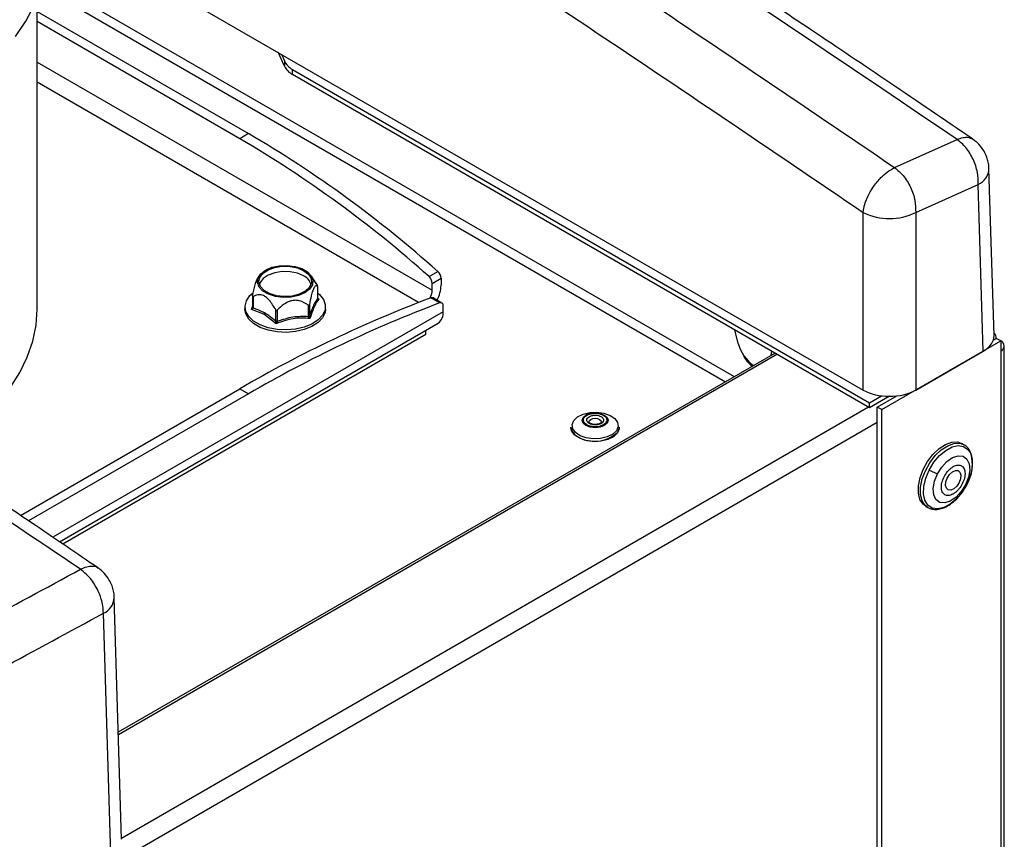
# Model space of a CAD drawing. Extents: x -5 to 211, y 2 to 153.
# Drawn here: x 142 to 148, y 138 to 144 of the extents above; entities that cross this region are included whole.
import ezdxf

# ---------------------------------------------------------------- set-up
doc = ezdxf.new("R2010")
doc.units = 0
doc.header["$LTSCALE"] = 8
doc.header["$MEASUREMENT"] = 0
doc.layers.get('0').update_dxf_attribs({"linetype": 'CONTINUOUS'})

# ---------------------------------------------------------------- blocks, each defined once
blk = doc.blocks.new('A$C752862DC')
at = {"color": 7, "linetype": 'Continuous'}
for p, q in [((2.378765625336198, 3.941940101191683), (2.81226044787328, 3.691688866888322)), ((2.376286386752286, 3.90564810824764), (2.739265091956662, 3.696104961984432)), ((2.377426895960022, 3.910347240961222), (2.743905315823874, 3.698783752429293)), ((2.374214823516544, 3.734525706891665), (2.374214823516544, 3.899399091537996)), ((2.374214788947279, 3.892326349756448), (2.4863221564753, 3.827608144048263)), ((2.481682338796956, 3.82492963431624), (2.374214788947279, 3.886969330292398)), ((2.505332210410929, 3.86344714528305), (2.502109283218083, 3.870735286885999)), ((2.50378969521457, 3.869765241935974), (2.505332210410929, 3.866126130302931)), ((2.374214788947279, 3.865537769487858), (2.58375813758953, 3.744570969167428)), ((2.505332210410929, 3.866126130302931), (2.505332210410929, 3.86344714528305)), ((2.509704531112749, 3.858910653662823), (2.509704531112749, 3.861589638682704)), ((2.509704531112749, 3.861589638682704), (2.815648368768962, 3.684972020615476)), ((2.815648368768962, 3.682293035595597), (2.509704531112749, 3.858910653662823)), ((2.576494080543092, 3.73804959020069), (2.374214823516544, 3.854822919691912)), ((2.4863221564753, 3.827608144048263), (2.481682338796956, 3.82492963431624)), ((2.82891883461763, 3.809625046883003), (2.862106972628499, 3.824497885570649)), ((2.881640300725953, 3.720578471242536), (2.878966594089272, 3.809019137071768)), ((2.840095037443893, 3.7858317719729), (2.873207831065399, 3.800670517064106)), ((2.875878054646027, 3.712345951678044), (2.873207831065399, 3.800670517064106)), ((2.81226044787328, 3.691688866888322), (2.812260423026618, 3.785831769049597)), ((2.840095037443893, 3.7858317719729), (2.840095062223035, 3.691688869850601)), ((2.582035654796918, 3.751819256393347), (2.586675472475262, 3.75449776612537)), ((2.491838114903381, 3.752069757806916), (2.490989111027067, 3.750666236843506)), ((2.522111423219981, 3.748107747461109), (2.519714908888437, 3.752069757806916)), ((2.58375813758953, 3.748236280545097), (2.588397955267872, 3.75091479027712)), ((2.588397955267872, 3.75091479027712), (2.588397955267872, 3.747249478899453)), ((2.521934445865197, 3.748371348010561), (2.522823290820014, 3.746890345104493)), ((2.523035597964149, 3.740401505358308), (2.523035597964149, 3.746432994028009)), ((2.523063529930681, 3.740519965959376), (2.523063529930681, 3.746423393476583)), ((2.58375813758953, 3.744570969167428), (2.58375813758953, 3.748236280545097)), ((2.488489407437973, 3.74132909020088), (2.488489407437973, 3.735426381231285)), ((2.488729629264007, 3.741126414395783), (2.488729629264007, 3.735094925726083)), ((2.523070167229658, 3.740407381034597), (2.523676892408641, 3.739951099677119)), ((2.587644086010243, 3.737837124149737), (2.583004285616534, 3.740515623903553)), ((2.588878277927515, 3.73780647006808), (2.584238477533804, 3.740484969821898)), ((2.589557909687457, 3.73318734271915), (2.382501491290693, 3.613656216670254)), ((2.48445102584099, 3.735865239320914), (2.48445102584099, 3.734525706891663)), ((2.487876114098544, 3.734413285096789), (2.488489407437973, 3.73600328105595)), ((2.494466882845261, 3.731849679251949), (2.487876114098544, 3.734413285096789)), ((2.500784208701784, 3.728135965142295), (2.500784208701784, 3.734167453811995)), ((2.501576518982661, 3.734044931419323), (2.501576518982661, 3.728013442749623)), ((2.518043381193189, 3.730560599376577), (2.518043381193189, 3.73659208804628)), ((2.518623315191398, 3.736926876817266), (2.518623315191398, 3.730895388147566)), ((2.527101911527666, 3.734525696913456), (2.527101911527666, 3.735865229342709)), ((2.589557909687457, 3.73318734271915), (2.589557909687457, 3.736304402267537)), ((2.500980095444802, 3.726848517686197), (2.494466882845261, 3.731849679251949)), ((2.38603656166647, 3.611257850865922), (2.586839434501581, 3.727178881905106)), ((2.580278274330773, 3.721131021308137), (2.580278274330773, 3.723391252746456)), ((2.745993904422878, 3.716362868406847), (2.744192119735185, 3.723543899989899)), ((2.580278274330773, 3.721131021308137), (2.387836427759927, 3.610036707991737)), ((2.822064527885509, 3.681268050798709), (2.885165951517024, 3.717695727276285)), ((2.881247011323616, 3.718111875689328), (2.882846047269089, 3.719034979491834)), ((2.885165951517024, 3.717695727276285), (2.882846047269089, 3.719034979491834)), ((2.885165951517024, 3.717695727276285), (2.885165951517024, 3.71233783707515)), ((2.763620950074374, 3.712327874974889), (2.763297999674812, 3.709978835601989)), ((2.840095062223035, 3.691688869850601), (2.875878054646027, 3.712345951678044)), ((2.885165951517024, 3.71233783707515), (2.885165951517024, 1.633480590643136)), ((2.887087813763795, 1.636159089695361), (2.887087813763795, 3.715016336127375)), ((2.765493964733652, 3.711246582540713), (2.417284200410332, 3.51022936436866)), ((2.417318812887427, 3.509084514049006), (2.766502825536007, 3.71066415380775)), ((2.3654064882412, 3.625218151582759), (2.481682390650853, 3.69234280125551)), ((2.481682390650853, 3.69234280125551), (2.486322191044563, 3.689664301501692)), ((2.486322191044563, 3.689664301501692), (2.369687425089641, 3.622332484313944)), ((2.815648368768962, 3.684972020615476), (2.82197274675565, 3.688623006313776)), ((2.826158877393427, 3.688360623072271), (2.815648368768962, 3.682293035595597)), ((2.819744623637574, 3.682607303014256), (2.830107037528592, 3.688589397221085)), ((2.815104815141687, 3.682606822425482), (2.418986145278216, 3.453932381785634)), ((2.815648368768962, 3.682293035595597), (2.815648368768962, 3.684972020615476)), ((2.822064527885509, 3.681268050798709), (2.819744623637574, 3.682607303014256)), ((2.819744623637574, 3.327996391127606), (2.819744623637574, 3.682607303014256)), ((2.822064527885509, 3.326657138912058), (2.822064527885509, 3.681268050798709)), ((1.565604442565672, 2.950570712027709), (2.819744623637568, 3.674570427793245)), ((2.657315536829167, 3.672015980439284), (2.657315536829167, 3.671742772668816)), ((2.673362520740797, 3.674771815486695), (2.673273556736007, 3.674501150245987)), ((2.682906075155026, 3.671742762690609), (2.682906075155026, 3.672015970461077)), ((2.865787388670901, 3.662644805717456), (2.864602838759048, 3.66332863182592)), ((2.847204307835764, 3.649255421100948), (2.851584636453925, 3.647217567477318)), ((2.866555548268732, 3.641504787002255), (2.867190736106487, 3.641628797466911)), ((2.845411503595077, 3.630084591777702), (2.846596053506929, 3.629400765669239)), ((2.418999163577478, 3.453501427661442), (2.41512417577451, 3.58167939279144)), ((2.413236917497551, 3.445268908096951), (2.409365430170309, 3.573330782684028))]:
    blk.add_line(p, q, dxfattribs=at)
at = {"color": 7, "linetype": 'Continuous', "flags": 128}
for points in [[(2.362807933837379, 3.879097389544391), (2.368242118667897, 3.8871675032028), (2.372573613067148, 3.895456977744056), (2.37577617896261, 3.903915702617143), (2.377830526704125, 3.912492509581188), (2.378724176786848, 3.921135531920896), (2.37876559076693, 3.923443051950212)], [(2.495336939404272, 3.755286571801495), (2.498700961054301, 3.756740346538891), (2.502638227549665, 3.757588114885356), (2.506829716423598, 3.757761156935501), (2.510935922919513, 3.757245523157202), (2.51462410057224, 3.756082912473735), (2.517595519073861, 3.754367549085286), (2.519609438059364, 3.752238409446379), (2.520502638741632, 3.749867946893), (2.520202871355755, 3.747448261848943), (2.51873435167222, 3.745175316303756), (2.516216067102915, 3.743233307942004), (2.512852045452885, 3.741779533204609), (2.508914761672887, 3.74093177483635), (2.504723220945058, 3.740758682895173), (2.500617083587674, 3.741274356586299), (2.496928905934947, 3.742436967269764), (2.493957487433324, 3.744152330658215), (2.491943568447823, 3.746281470297122), (2.491050298627021, 3.748651892937675), (2.491350117866798, 3.751071627872763), (2.492818654834966, 3.753344563439743), (2.495336939404272, 3.755286571801495)], [(2.515636063966172, 3.75495175309589), (2.518104240385121, 3.753021209692944), (2.519476985918558, 3.750756436298552), (2.519632357482397, 3.748358663395084), (2.518556648362861, 3.746041035442992), (2.516345338871293, 3.74400938287766), (2.513194920712854, 3.742444271316627), (2.50938537036892, 3.741484776996485), (2.50525512094884, 3.741216113797307), (2.501171228913812, 3.7416621895009), (2.49749649870537, 3.742783350716238), (2.494557506174797, 3.74447999499005), (2.492615387553762, 3.74660137158461), (2.491842678046428, 3.748958952273918), (2.492308049498737, 3.751343304490184), (2.493970139784501, 3.753542501114103), (2.496681286286092, 3.7553611988049), (2.500200575792165, 3.756637770580205), (2.504215277442274, 3.757258754258487), (2.508368774693409, 3.757169070142082), (2.512291902359177, 3.756376601013807), (2.515636063966172, 3.75495175309589)], [(2.515534776018226, 3.752214295788278), (2.51222497626115, 3.753624495699645), (2.508342104505067, 3.754408812633537), (2.504231334866102, 3.754497618667806), (2.500257874349748, 3.753883001085017), (2.496774692441504, 3.752619510737903), (2.494091426052547, 3.750819522183539), (2.492446378414678, 3.748642896261812), (2.492106510680808, 3.747673244127864)], [(2.523063564499946, 3.743074024250769), (2.523926966475347, 3.742328213214208), (2.526019495970621, 3.739737561586873), (2.527020794746145, 3.736938215779006), (2.526876761901391, 3.734080986397567), (2.525595227375005, 3.731319966879321), (2.523245277844104, 3.728803982168214), (2.519953557812892, 3.726668666019734), (2.51589756317513, 3.725029156954037), (2.511295927250545, 3.723973811986122), (2.506396736373073, 3.723559536825359), (2.501464117015853, 3.723808672675206), (2.496763975969193, 3.724707768913838), (2.492549671380026, 3.726208351416037), (2.489048444315182, 3.728229566777792), (2.486449077533621, 3.730662433032105), (2.484891611129926, 3.733375776681616), (2.484460048419288, 3.736223317224933), (2.485177671802029, 3.739051559917659), (2.487005798270042, 3.741708017814208), (2.488321055114934, 3.742937512413146)], [(2.319057071406778, 3.657652649207709), (2.329094395924933, 3.663920998191065), (2.338248821401937, 3.670624676350052), (2.346463965365745, 3.677722314042184), (2.353689149273118, 3.685170166811931), (2.359879778771544, 3.69292229499842), (2.364997758530432, 3.700930962863676), (2.369011492241107, 3.709146718418285), (2.371896297447993, 3.717518952200917), (2.37363430184082, 3.725996036973225), (2.374214823516544, 3.734525706891665)], [(2.527101911527666, 3.734525696913456), (2.526876761901391, 3.732741453968314), (2.525595227375005, 3.72998043445007), (2.523245277844104, 3.727464449738962), (2.519953557812892, 3.725329133590481), (2.51589756317513, 3.723689624524786), (2.511295927250545, 3.722634279556869), (2.506396736373073, 3.722220004396108), (2.501464117015853, 3.722469140245952), (2.496763975969193, 3.723368236484587), (2.492549671380026, 3.724868818986785), (2.489048444315182, 3.726890034348541), (2.486449077533621, 3.729322900602854), (2.484891611129926, 3.732036244252363), (2.48445102584099, 3.734525706891663)], [(2.681426545160425, 3.67012692894148), (2.679425935342145, 3.668240579013339), (2.676513474722851, 3.666803437945511), (2.672974325173744, 3.665956218400378), (2.669154836165974, 3.665781799357791), (2.665428978013841, 3.666297303419414), (2.662161352760689, 3.667452220905979), (2.659671916243454, 3.669133528677017), (2.658204278076186, 3.671176646201157), (2.657902177264889, 3.673381570315374), (2.658795135962299, 3.675532492378194), (2.660795745780579, 3.677418842306333), (2.663708137261342, 3.678855943461338), (2.66724735594898, 3.679703202919294), (2.671066775818218, 3.679877582049057), (2.674792703108883, 3.679362117900258), (2.678060311077402, 3.6782072103919), (2.68054976487927, 3.676525892642655), (2.682017316623373, 3.674482745183898), (2.682319434719307, 3.672277811091474), (2.681426545160425, 3.67012692894148)], [(2.667491916217836, 3.671958441872119), (2.665269043306957, 3.672815170647663), (2.663783256275297, 3.674097729346627), (2.66326081096563, 3.675610924301335), (2.663781182119367, 3.677124318820162), (2.665265206118484, 3.678407575993555), (2.667486920958972, 3.6792652926115), (2.670108135516337, 3.679566933781834), (2.672729695766355, 3.679266489996234), (2.674952637815768, 3.678409801133515), (2.676438355708896, 3.677127202521724), (2.676960870157092, 3.675614047479844), (2.676440429864826, 3.674100613048191), (2.674956405865711, 3.672817355874798), (2.672734691025221, 3.671959639256851), (2.670113528321757, 3.671658047977552), (2.667491916217836, 3.671958441872119)], [(2.667732535590426, 3.672442917928731), (2.66669607987188, 3.67275890775943), (2.666222100672458, 3.672957334365888), (2.665998178255112, 3.673066246485442), (2.665889734469204, 3.673123022478139), (2.665836411377153, 3.673151969254029), (2.665809983173672, 3.673166587325962), (2.665796846852775, 3.67317393128565), (2.665790244123063, 3.673177583309082), (2.66578701189674, 3.673179449233622), (2.66578531800273, 3.67318034727217), (2.665784505624989, 3.673180816247855), (2.665784108078435, 3.673181045746597), (2.665783900662841, 3.673181165485071), (2.665783796955045, 3.673181225354307), (2.665783745101148, 3.673181255288926), (2.665783727816514, 3.673181265267131), (2.665783710531882, 3.673181275245337), (2.665737301292934, 3.673207507949169), (2.664965680717463, 3.673741481670277), (2.664636322040311, 3.674054627712238), (2.6644930497194, 3.674218120619148), (2.66442693599911, 3.674301388749033), (2.664395339690433, 3.674343416953116), (2.664379852659483, 3.674364490924393), (2.664372195567175, 3.674375057844651), (2.6643684102326, 3.67438035627209), (2.664366560776896, 3.674383020453119), (2.664365558268196, 3.674384317619911), (2.664365108867745, 3.674384976181514), (2.664364901452151, 3.674385335396932), (2.664364763175088, 3.674385495048231), (2.664364676751925, 3.674385544939261), (2.664364694036557, 3.674385614786704), (2.664364659467292, 3.674385634743116), (2.66436464218266, 3.674385644721321), (2.664336865777821, 3.674424988787964), (2.663890939537364, 3.675816339868012), (2.663927963220726, 3.676154181970066), (2.663966438813238, 3.67632203535304), (2.663990637299095, 3.676405532981665), (2.664003981035584, 3.676447162057505), (2.664010964027218, 3.676467956639012), (2.664014541946198, 3.67647834395156), (2.664016339548004, 3.676483532618731), (2.664017238348908, 3.676486126952316), (2.664017722318626, 3.676487444075521), (2.664017895164951, 3.6764880627243), (2.664018016157382, 3.676488392005099), (2.66401811986518, 3.67648857161281), (2.66401813714981, 3.676488641460253), (2.664018102580545, 3.676488661416665), (2.664018154434443, 3.676488711307695), (2.664362775442321, 3.677134161547327), (2.664612227262248, 3.677440771864296), (2.664755240313667, 3.677588748660723), (2.664831223559261, 3.677661270262641), (2.664850616917214, 3.677679211077203), (2.664855543037547, 3.677683711248154), (2.664855594891444, 3.677683761139184), (2.664855646745345, 3.677683811030215), (2.664855646745345, 3.677683811030215), (2.664868592935278, 3.677695575335205), (2.664956606285269, 3.677772806650401), (2.665650964552322, 3.678264652385366), (2.667639440558405, 3.679056732363602), (2.667864953161967, 3.679110145700841), (2.670185466963284, 3.679352526305159), (2.672489076393767, 3.679079492651709)], [(2.666829966637202, 3.674795642469732), (2.666830001206467, 3.674798017282784), (2.667079245610802, 3.675522874086541), (2.667789972425073, 3.676137461734713), (2.668854083556029, 3.676548284436164), (2.670109535571591, 3.676692748904046), (2.671365143148842, 3.676548873150324), (2.672429790103415, 3.67613853938097), (2.673141415718591, 3.675524251078981), (2.673391679916257, 3.674799523991906), (2.673391161377275, 3.67476621673995)], [(2.672489076393767, 3.679079492651709), (2.673525532112315, 3.67876350282101), (2.673999494027102, 3.678565086192759), (2.674223416444448, 3.678456174073203), (2.674331929368886, 3.678399437993331), (2.674385183322405, 3.678370451304618), (2.674411680664422, 3.678355873145509), (2.674424834269949, 3.678348519207615), (2.67443136786113, 3.67834482727136), (2.674434669225985, 3.678343001259643), (2.674436293981463, 3.67834206330827), (2.674437106359203, 3.678341594332583), (2.674437503905757, 3.678341364833843), (2.674437711321351, 3.678341245095369), (2.674437797744515, 3.678341195204339), (2.674437849598414, 3.678341165269721), (2.674437884167677, 3.678341145313308), (2.674437901452311, 3.678341135335103), (2.674484310691259, 3.678314902631271), (2.675256000405259, 3.677780968822987), (2.675585359082413, 3.677467822781026), (2.675728544980162, 3.677304299939498), (2.675794675985083, 3.677221021831407), (2.675826341432291, 3.677179033540147), (2.67584175932471, 3.677157919656045), (2.675849399132387, 3.677147362713995), (2.675853184466961, 3.677142064286556), (2.67585512034583, 3.677139430040146), (2.675856036431366, 3.677138102938736), (2.675856503116451, 3.677137434398928), (2.675856779670573, 3.677137115096333), (2.675856900663002, 3.677136965423241), (2.675856935232268, 3.677136865641179), (2.675856987086167, 3.677136835706561), (2.675857021655434, 3.677136815750149), (2.675856969801533, 3.677136765859117), (2.675884746206371, 3.677097421792475), (2.676330724300726, 3.675706120603458), (2.676293648763467, 3.675368228610374), (2.676255173170954, 3.6752003752274), (2.676230974685097, 3.675116877598775), (2.67621763094861, 3.675075248522935), (2.676210647956976, 3.675054453941428), (2.676207139176526, 3.675044106541705), (2.676205272436189, 3.675038877961709), (2.676204373635285, 3.675036283628124), (2.676203941519468, 3.675035016395949), (2.676203699534607, 3.675034357834347), (2.676203578542179, 3.675034028553545), (2.676203561257545, 3.675033878880454), (2.676203543972914, 3.675033809033012), (2.676203509403647, 3.675033749163775), (2.676203509403647, 3.675033749163775), (2.675858905680403, 3.674388288945938), (2.675609384721945, 3.674081638716144), (2.675466354385893, 3.673933671897924), (2.675390457563463, 3.673861180230624), (2.675370995066983, 3.673843199503237), (2.675366138085177, 3.673838739245111), (2.675366017092747, 3.673838649441254), (2.67536596523885, 3.673838599550225), (2.67536596523885, 3.673838599550225), (2.675353088187446, 3.67382687515806), (2.675265005698925, 3.673749603930041), (2.674570647431873, 3.673257758195076), (2.672582171425788, 3.67246567821684), (2.672356658822226, 3.672412264879599), (2.67003614502091, 3.672169884275281), (2.667732535590426, 3.672442917928731)], [(2.681934021978126, 3.668918750757269), (2.679843730842792, 3.66694783054335), (2.676800658896083, 3.665446235253231), (2.673102767279747, 3.664561018699279), (2.669111970276742, 3.664378766764907), (2.665218987010496, 3.664917390330057), (2.66180480535621, 3.666124104684474), (2.65920369282674, 3.667880817758993), (2.657670252062575, 3.670015565149727), (2.657315536829167, 3.671742772668816)], [(2.682906075155026, 3.672015970461077), (2.682867029169632, 3.6714393399089), (2.681934021978126, 3.669191958527737)], [(2.682906075155026, 3.671742762690609), (2.682867029169632, 3.671166132138433), (2.681934021978126, 3.668918750757269)], [(2.845411503595077, 3.630084591777702), (2.844013038528098, 3.631171446427187), (2.842379640732709, 3.633674500629192), (2.841539676719325, 3.636996305305997), (2.841545899187116, 3.640928277103111), (2.84239796244343, 3.645223355431783), (2.84404228412672, 3.649611650852227), (2.846375640410177, 3.653817370524521), (2.849251319330968, 3.657576342209119), (2.852488592768999, 3.66065226053801), (2.855884193443075, 3.662851935114924), (2.859224690707924, 3.664037145389702), (2.862300110844837, 3.664133461548188), (2.864602838759048, 3.66332863182592)], [(2.84478282639235, 3.630949166401715), (2.843564190644559, 3.632990674520727), (2.842724226631177, 3.636312479197533), (2.842730449098969, 3.640244450994647), (2.843582512355281, 3.644539529323318), (2.845226834038572, 3.648927824743764), (2.84756019032203, 3.653133544416056), (2.850435869242817, 3.656892516100655), (2.853673142680853, 3.659968434429546), (2.857068743354926, 3.66216810900646), (2.860409240619775, 3.663353319281239), (2.863484660756688, 3.663449635439724), (2.86585701117164, 3.662603961728513)], [(2.847204307835764, 3.649255421100948), (2.84969253442871, 3.653352066681236), (2.852692178735621, 3.656909633805371), (2.855998867258801, 3.659685751588654), (2.859387277525649, 3.661491103877573), (2.862626417704021, 3.66220280078555), (2.865495597602894, 3.661772321137395), (2.867799224318009, 3.66022886430318), (2.869270561396686, 3.657945381523147)], [(2.851584636453925, 3.647217567477318), (2.853871739060127, 3.650857674759793), (2.856667701254649, 3.653861899494853), (2.859698803593174, 3.655936101957248), (2.862668372639094, 3.656877320283892), (2.865285750007985, 3.656593288299106), (2.867294639165355, 3.655111933650998), (2.868498479267506, 3.6525782218049), (2.868779389119048, 3.649240182506642), (2.868109920723164, 3.645424557899448), (2.866555548268732, 3.641504787002255)], [(2.867190736106487, 3.641628797466911), (2.864702509513544, 3.637532231725245), (2.861702865206631, 3.63397466460111), (2.858396176683451, 3.631198546817828), (2.855007835555133, 3.629393154603109), (2.851768695376762, 3.628681537533756), (2.848899515477887, 3.62911201718191), (2.846595819624243, 3.630655434103302), (2.845014621419773, 3.633206506339441), (2.844263638695814, 3.636591415098929), (2.844394172242383, 3.640579501784041), (2.845397164911917, 3.64489895665009), (2.847204307835764, 3.649255421100948)], [(2.866555548268732, 3.641504787002255), (2.864268376523999, 3.637864639806956), (2.861472414329478, 3.634860415071895), (2.85844131199095, 3.632786212609499), (2.855471742945033, 3.631844994282858), (2.852854365576141, 3.632128946429019), (2.850845476418771, 3.63361038091575), (2.849641636316619, 3.63614409276185), (2.849360726465079, 3.639482132060106), (2.850030194860961, 3.6432977566673), (2.851584636453925, 3.647217567477318)], [(2.857401371258323, 3.638723180285441), (2.856403563978617, 3.639567806874815), (2.855952435063699, 3.641060871389055), (2.856116846490469, 3.642975146643435), (2.856871562695103, 3.645019104271272), (2.858101813716106, 3.646881544086414), (2.859620303272937, 3.648279096468462), (2.861195832117861, 3.648998853502023), (2.862588558686765, 3.648931259181085), (2.863586365966473, 3.648086632591708), (2.864037494881389, 3.646593568077471), (2.86387315259315, 3.644679332735913), (2.863118367249987, 3.642635335195253), (2.861888116228984, 3.640772895380112), (2.860369626672151, 3.639375342998061), (2.858794097827227, 3.638655585964502), (2.857401371258323, 3.638723180285441)], [(2.846596053506929, 3.629400765669239), (2.845197588439952, 3.630487620318723), (2.84478282639235, 3.630949166401715)]]:
    blk.add_lwpolyline(points, dxfattribs=at)
at = {"color": 7, "linetype": 'Continuous'}
for centre, radius, start, end in [((2.514205156236974, 3.870302682149049), 0.009806770771015716, 205.2066633884307, 242.6818910308095), ((2.514205156236974, 3.867623697129169), 0.009806770771015716, 205.2066633884307, 242.6818910308095), ((2.172457547770685, 3.291359897650254), 0.6213478690413605, 48.1914156118114, 59.65967997706938), ((2.167817730092288, 3.288681387918158), 0.6213478690414505, 48.19141561181225, 59.65967997706848), ((2.869388858998597, 3.809464376206646), 0.009587309646917798, 293.4742046569691, 357.3975449463621), ((2.826177727300299, 3.813777368301151), 0.0312193509825986, 243.5260450834629, 296.4739669513953), ((2.583262478110049, 3.750651478542361), 0.005142223128977364, 2.935160817976, 48.41582728441357), ((2.512524651902694, 3.745665981650248), 0.007207028877507515, 16.17156900720603, 65.31273979607452), ((2.578622660431698, 3.747972968810332), 0.005142223128986507, 2.935160818030267, 48.41582728439382), ((2.574420521132424, 3.744875501566824), 0.009342581071754766, 331.1399237888155, 358.1320459078788), ((2.569878371059476, 3.747835293231384), 0.01852884717631922, 332.519760148393, 358.1882152282338), ((2.819982376706067, 3.111438040125504), 0.6722330117366052, 110.6417558429338, 120.2151262558216), ((2.583589767462895, 3.739227452277767), 0.001414982377946477, 62.71234661955627, 114.4420854397917), ((2.824622177099961, 3.108759540371324), 0.6722330117370111, 110.6417558429376, 120.2151262558196), ((2.583042933243869, 3.732515780954584), 0.006549497176435611, 305.4268441601675, 5.885245626784507), ((2.588195907017104, 3.736564949052644), 0.001386699643498407, 349.1703363215851, 113.4493596394202), ((2.879507023946163, 3.719347542051993), 0.003353711649324933, 354.63729792083, 51.42386693040406), ((2.884149318113721, 3.715016345899331), 0.002864952529789558, 290.7843584238306, 69.21544515474454), ((2.760494644433201, 3.715041453556532), 0.01276531509014623, 200.3803510694667, 237.3929623949283), ((2.663441691638788, 3.672556510928329), 0.006149954956016571, 185.0423342995564, 239.7998277549773), ((2.669880287485761, 3.682168195725842), 0.01771087934107089, 237.4381716910756, 312.8892665355899), ((2.850253121186519, 3.65207863019719), 0.01990180402043805, 328.3270696550802, 17.1446395404969), ((2.405546756028301, 3.58212441745088), 0.009586985168219927, 293.4731056458444, 357.3987389874803)]:
    blk.add_arc(centre, radius, start, end, dxfattribs=at)
for centre, major_axis, ratio, start_param, end_param in [((2.861952246525169, 3.72038019102847), (0.01969103608053224, 0), 0.5771119048176102, 5.497939437029791, 6.300630450569095), ((2.754253017298259, 3.713562554656185), (-0.006832933629969062, 0.01013334631372054), 0.525023407414136, 0.9669989974077605, 2.20933881217454), ((2.826177734017943, 3.699728004552197), (0.01968503937007959, 0), 0.5774635729102505, 3.927143110234836, 5.497634850534576)]:
    blk.add_ellipse(centre, major_axis=major_axis, ratio=ratio, start_param=start_param, end_param=end_param, dxfattribs=at)
for points, knots in [([(2.862106972628499, 3.824497885570649), (2.8087911394732, 3.860482796027867), (2.702160739697604, 3.932451762109018), (2.541982958899146, 4.036024507933435), (2.381715778786804, 4.136337448453689), (2.22140004789515, 4.233042491052576), (2.062057541046244, 4.325624971709333), (1.903745556854036, 4.41412587699493), (1.746528466989506, 4.498504374755939), (1.589483591501246, 4.579589962645617), (1.485008595557019, 4.63061534330471), (1.432771832424447, 4.656127674740082)], [0, 0, 0, 0, 0.1120112083864201, 0.2240197559100665, 0.3360255475635147, 0.4480285237671417, 0.5600286231941398, 0.6700258982461123, 0.7800202683890864, 0.8900116814528438, 1, 1, 1, 1]), ([(2.870374321584675, 3.824692373673857), (2.855686611506375, 3.834674578134173), (2.827201382580959, 3.854033986627167), (2.785786977950085, 3.881864420656166), (2.747026476555293, 3.907710657149153), (2.710915953995842, 3.931597320725578), (2.677628592430178, 3.953455568901486), (2.647130977635417, 3.973346124857297), (2.619389807043277, 3.991326827585233), (2.594196162614322, 4.007563365975779), (2.570350483272847, 4.022851787173066), (2.547378487673356, 4.037505860441554), (2.524368103677075, 4.052110598898304), (2.501606002627602, 4.066485672933197), (2.478654206943101, 4.080907768971542), (2.455512581608939, 4.095374988195122), (2.411782101006589, 4.122572364303792), (2.347346522490113, 4.162162674756178), (2.262264140232526, 4.213434285924373), (2.187342743819773, 4.25769487064365), (2.122760132356095, 4.295222525393115), (2.068519669185527, 4.326331334228064), (2.014803693166778, 4.356734774037477), (1.962481715202655, 4.385959741375844), (1.912418442232084, 4.413565316683362), (1.874817193686368, 4.434043597184798), (1.848205942915621, 4.448420300726458), (1.830971841813573, 4.45769207816147), (1.811660376130957, 4.468032383452281), (1.790128588693674, 4.479500150866254), (1.766377808816047, 4.492074999241135), (1.740409338624708, 4.505733672468059), (1.712224660616334, 4.520451275568941), (1.681289200582741, 4.53647871788098), (1.647533073019085, 4.553814929756184), (1.610886584512331, 4.572453227744594), (1.571816029301864, 4.592118112854763), (1.530324334029793, 4.612762081475047), (1.486411962955479, 4.634366747316109), (1.456344501755439, 4.648916277620714), (1.440904321274417, 4.656387722327093)], [0, 0, 0, 0, 0.0308687802788193, 0.05986666867762566, 0.08699841166868544, 0.1122681923174155, 0.1356797357728255, 0.1568676193500705, 0.1762689043663005, 0.1938859842032079, 0.2097209267657697, 0.2262880535301558, 0.2420671580868075, 0.257977572572421, 0.2740192966463964, 0.2901923118227396, 0.3064966980433921, 0.3656989815856461, 0.4252585815074096, 0.484820112405281, 0.5227225897216619, 0.5606248118782587, 0.5985200860349499, 0.6353399096104201, 0.6703398498354587, 0.7035222736086861, 0.7142234049298921, 0.7261777326469582, 0.7396874100180462, 0.7547523329237122, 0.7713723559017779, 0.7895475121200108, 0.8092777788445698, 0.8305633402382271, 0.8545308328263267, 0.8802060234629466, 0.9075895579958291, 0.9366822010349685, 0.9674851748480872, 1, 1, 1, 1]), ([(1.957122081466705, 3.882778374810499), (1.950221681699398, 3.887282202207459), (1.936468436075875, 3.896258819001432), (1.918680847959171, 3.910932179405579), (1.903176106562672, 3.926327849253274), (1.89031729156784, 3.942390280670175), (1.880195684226319, 3.958911723531003), (1.872903005859669, 3.97573987082629), (1.868505650856003, 3.992735285109504), (1.867062953640991, 4.009706117692573), (1.868570815554765, 4.026463107074115), (1.873015576389527, 4.042888384125378), (1.880365917121804, 4.058801125458972), (1.890531074906866, 4.074023540289517), (1.903407435657183, 4.088426616608128), (1.918893355716433, 4.101879274436527), (1.936819543954767, 4.11422996676807), (1.956980392880263, 4.125357205263503), (1.979239411928795, 4.135185402153798), (2.003363811670509, 4.143600736836122), (2.029080357652958, 4.150518292807957), (2.056184614617131, 4.155892952451291), (2.084432811123197, 4.159667869365327), (2.113514283778001, 4.161803520257571), (2.143137422732249, 4.162292185539094), (2.173096571386866, 4.161128894976773), (2.203062610008626, 4.158320251754976), (2.232705605383124, 4.15390736599687), (2.261816086554081, 4.147927874102161), (2.290099064562201, 4.140430021771623), (2.317252657991366, 4.131505234932051), (2.342974765679692, 4.121222574205209), (2.367307424817639, 4.109722833266082), (2.381947160517523, 4.101077673239939), (2.389284534292182, 4.09674475550468)], [0, 0, 0, 0, 0.03132877283453236, 0.06244164431138971, 0.09364159340228309, 0.125060934362723, 0.1562271625668878, 0.1873527161527752, 0.218729708768291, 0.2500054364355999, 0.2811126899749906, 0.3123537202346644, 0.3437554393094183, 0.3748975924530987, 0.4060461610349794, 0.4374540947155801, 0.4686843074227451, 0.4997936633039057, 0.5310808285830547, 0.562448618782954, 0.5935725231691245, 0.6247434709253442, 0.6561623801527479, 0.6873586727583875, 0.7184698096405849, 0.7497930001104218, 0.7811254276014751, 0.8122364345285141, 0.8434244853371096, 0.8748443882803254, 0.9060175733796155, 0.9371334708731333, 0.9684915608057852, 1, 1, 1, 1]), ([(2.389284534292182, 4.09674475550468), (2.438194831231195, 4.066044815802799), (2.536034353643677, 4.004633055365737), (2.682610685629063, 3.908907140328287), (2.780143151408462, 3.84272335324329), (2.82891883461763, 3.809625046883003)], [0, 0, 0, 0, 0.3332042931170887, 0.6665375379956426, 0.9999999999999999, 0.9999999999999999, 0.9999999999999999, 0.9999999999999999]), ([(2.373369432128476, 4.072465689057353), (2.422218559248483, 4.041804204448232), (2.519908958999046, 3.98048616531414), (2.666237346382534, 3.884921080001158), (2.763583455833929, 3.818863309332039), (2.812260423026618, 3.785831769049597)], [0, 0, 0, 0, 0.3333512042118037, 0.6666488086220943, 1, 1, 1, 1]), ([(2.397208580193723, 3.596637984454551), (2.348345755941445, 3.629601824061623), (2.250638803287952, 3.695516890680301), (2.103911957983183, 3.790916246504528), (2.006045798936171, 3.852161571267644), (1.957122081466705, 3.882778374810499)], [0, 0, 0, 0, 0.3334609005703879, 0.6667942126227692, 1, 1, 1, 1]), ([(2.406530668769035, 3.597353500876618), (2.395590313093974, 3.604786731790167), (2.374617921786752, 3.619036051650145), (2.344510900513484, 3.639322990739641), (2.317122962496954, 3.657677006483611), (2.292454700410911, 3.674117175773921), (2.271803959969297, 3.687813292657738), (2.254824881207773, 3.699030451749644), (2.241170955295726, 3.708023113723257), (2.229187921524906, 3.715894303125857), (2.218171341909366, 3.723113347209237), (2.205768371000687, 3.73122291070657), (2.190515717245221, 3.741167350288544), (2.171643926477277, 3.753425345434433), (2.150032127571089, 3.76740264428196), (2.125679253361021, 3.783075028144188), (2.098769713858696, 3.800296909647743), (2.069334604406286, 3.819020657705428), (2.037404899151959, 3.839193305331309), (2.002826053710047, 3.860892904609617), (1.978888278577204, 3.875762907213936), (1.966478218607968, 3.883471962171559)], [0, 0, 0, 0, 0.07469271800462242, 0.1431840934900898, 0.2054764753441205, 0.261571590333886, 0.311470732950042, 0.3463311531145702, 0.3773673871427222, 0.404579635365217, 0.4280391543814613, 0.4524795666508525, 0.48913861601922, 0.532017251178566, 0.5811157543943865, 0.6364346027544134, 0.6979747265538331, 0.764472729453035, 0.8369746335850287, 0.915482764689329, 1, 1, 1, 1]), ([(2.862106972628499, 3.824497885570649), (2.863159255924725, 3.82490191632767), (2.865101401503242, 3.825647615276944), (2.867994674672945, 3.825819466292247), (2.869489518996877, 3.825099484226492), (2.870365649020192, 3.824677501887624)], [0, 0, 0, 0, 0.3286090641475743, 0.6064969797437544, 1, 1, 1, 1]), ([(2.873207831065399, 3.800670517064106), (2.873194284709811, 3.802767903821842), (2.873166232976113, 3.807111163113861), (2.870777836165555, 3.814128430896989), (2.866955784465917, 3.820439816366136), (2.863688939325177, 3.823173905480351), (2.862106972628499, 3.824497885570649)], [0, 0, 0, 0, 0.2414525925153416, 0.4999989687912492, 0.7578749693971571, 1, 1, 1, 1]), ([(2.876338730889891, 3.818265971286401), (2.875477853415157, 3.819546849103801), (2.874248218165464, 3.821376392286259), (2.872119021313624, 3.823431664092778), (2.87095400122152, 3.824222727102091), (2.870334717089586, 3.824643228664556)], [0, 0, 0, 0, 0.5223485626134576, 0.7460971207496877, 1, 1, 1, 1]), ([(2.878913929703772, 3.809030063296801), (2.878925256928044, 3.809224336315964), (2.878991623969506, 3.810362596246964), (2.878595425733213, 3.812426377994273), (2.877832410819309, 3.815370367708342), (2.876869689873848, 3.817236669959208), (2.876338730889891, 3.818265971286401)], [0, 0, 0, 0, 0.06018026147785292, 0.3526005853620408, 0.6429468611516355, 0.9999999999999999, 0.9999999999999999, 0.9999999999999999, 0.9999999999999999]), ([(2.812260423026618, 3.785831769049597), (2.812269412189128, 3.785924017573469), (2.812294923390976, 3.786185818459833), (2.812365464598674, 3.786715828017105), (2.812523952254857, 3.787713539992899), (2.812964773126819, 3.789706817986014), (2.813892510466093, 3.792490298721019), (2.815565997751454, 3.796088754611386), (2.818034220355676, 3.800142755694068), (2.821311740654611, 3.804087549190029), (2.825129569887508, 3.80753749406472), (2.827571295037034, 3.80888267065712), (2.82891883461763, 3.809625046883003)], [0, 0, 0, 0, 0.01077792800656661, 0.03058771009923365, 0.06146136067248365, 0.123905838061456, 0.2503351886403727, 0.3548896024286674, 0.5004499423648295, 0.6842441747093057, 0.8257406356870136, 1, 1, 1, 1]), ([(2.82891883461763, 3.809625046883003), (2.830502751340074, 3.808301883053744), (2.833773510603239, 3.805569573778948), (2.837613267720904, 3.799266182428436), (2.840025904376215, 3.792259985927963), (2.84007252433727, 3.787925112700112), (2.840095037443893, 3.7858317719729)], [0, 0, 0, 0, 0.2421338884331965, 0.5000020817366085, 0.7585474935929737, 1, 1, 1, 1]), ([(2.488517391258403, 3.741583805385092), (2.488919592829413, 3.74363245631784), (2.489495058431928, 3.746563643633705), (2.490430699650156, 3.749613451010118), (2.490844632127001, 3.750334671236182), (2.491023628438679, 3.750646547611181)], [0, 0, 0, 0, 0.5685034182386441, 0.8134084640430796, 1, 1, 1, 1]), ([(2.523035597964149, 3.746432994028009), (2.522632798079734, 3.746762840076576), (2.522056471507177, 3.74723478421061), (2.521068510645813, 3.746106771049538), (2.52030230846211, 3.744288498156234), (2.519438614170832, 3.741135954806358), (2.518929190200641, 3.738505992946804), (2.518623315191398, 3.736926876817266)], [0, 0, 0, 0, 0.317398097004511, 0.4541335895540474, 0.5917419271991163, 0.7548683432685064, 0.9999999999999999, 0.9999999999999999, 0.9999999999999999, 0.9999999999999999]), ([(2.523035597964149, 3.746432994028009), (2.523045932060439, 3.74642290028552), (2.523064892965891, 3.746404380379028), (2.523064753366064, 3.746425772162143), (2.523041392275523, 3.746483529800091), (2.522996630279151, 3.746574504940519), (2.522922398373616, 3.74671421098315), (2.522859991858217, 3.746825119953822), (2.522823290820014, 3.746890345104493)], [0, 0, 0, 0, 0.1980579714142979, 0.3633949562973749, 0.4906105402166634, 0.6180554411303462, 0.775379834023281, 1, 1, 1, 1]), ([(2.488517391258403, 3.741583805385092), (2.488507064786067, 3.741519843382054), (2.488488118336965, 3.741402489382031), (2.488488250788949, 3.741254475049821), (2.488511617610461, 3.741153823413523), (2.488556354720174, 3.741094421563576), (2.488630624310327, 3.74107634509825), (2.488692967973318, 3.74110787385813), (2.488729629264007, 3.741126414395783)], [0, 0, 0, 0, 0.1980688566647635, 0.3634059520519803, 0.4906216209967014, 0.6180447254679629, 0.7753905901876582, 1, 1, 1, 1]), ([(2.500784208701784, 3.734167453811995), (2.49968487890996, 3.736001166653631), (2.498102091213973, 3.738641300801991), (2.49581270999057, 3.7407941628265), (2.494204005464347, 3.741834168316892), (2.492226851415207, 3.742433991021464), (2.49027202317259, 3.741984861224378), (2.489138270851791, 3.741353851156985), (2.488729629264007, 3.741126414395783)], [0, 0, 0, 0, 0.3173966639418523, 0.4569798236795213, 0.4998351786209632, 0.6607158673107728, 0.8777108508194942, 1, 1, 1, 1]), ([(2.518043381193189, 3.73659208804628), (2.516540064585669, 3.737557204705418), (2.514389146335681, 3.738938076189926), (2.51070206498078, 3.739368325254894), (2.507842452042468, 3.738758523100497), (2.504619298509539, 3.736968089282305), (2.502718083282582, 3.735141617074639), (2.501576518982661, 3.734044931419323)], [0, 0, 0, 0, 0.3174016246746873, 0.4541325118574862, 0.5917451629134798, 0.754867760009242, 0.9999999999999999, 0.9999999999999999, 0.9999999999999999, 0.9999999999999999]), ([(2.523035597964149, 3.740401505358308), (2.522300216816808, 3.739307849933157), (2.520829486348996, 3.737120586415623), (2.51935869496787, 3.732970424300172), (2.518623315191398, 3.730895388147566)], [0, 0, 0, 0, 0.5000108200881853, 1, 1, 1, 1]), ([(2.523676892408641, 3.739951099677119), (2.522850958163875, 3.738831114672756), (2.521199091440161, 3.736591147058506), (2.519653347234286, 3.731942000673197), (2.518880475957534, 3.729617429965465)], [0, 0, 0, 0, 0.5000005344902819, 1, 1, 1, 1]), ([(2.522823290820014, 3.740858856434793), (2.522849112800651, 3.740776218536212), (2.522899320537926, 3.740615539076382), (2.523086297932092, 3.740374326590006), (2.523339855312672, 3.740143341374759), (2.523566680041707, 3.740013963417562), (2.523676892408641, 3.739951099677119)], [0, 0, 0, 0, 0.2103193955050095, 0.4089407819101212, 0.7128089353356737, 1, 1, 1, 1]), ([(2.523676892408641, 3.739951099677119), (2.523589370892232, 3.739965096629906), (2.523409271930113, 3.73999389910926), (2.523215359949083, 3.74009580236131), (2.52307862201536, 3.74022902240424), (2.523050207976556, 3.740342933977225), (2.523035597964149, 3.740401505358308)], [0, 0, 0, 0, 0.2872677907700998, 0.5911304224277885, 0.7897662615464186, 1, 1, 1, 1]), ([(2.487876114098544, 3.734413285096789), (2.488015419663558, 3.734569443132386), (2.488241442746997, 3.734822809325662), (2.488458728627254, 3.735226827148731), (2.488499164884388, 3.735451187692286), (2.488517391258403, 3.735552316715392)], [0, 0, 0, 0, 0.4687469096982776, 0.7605412021518215, 1, 1, 1, 1]), ([(2.488729629264007, 3.735094925726083), (2.488698549430927, 3.735021684673949), (2.488629594826264, 3.734859189985469), (2.488338066528968, 3.734614338486363), (2.488052274253784, 3.734489954454901), (2.487876114098544, 3.734413285096789)], [0, 0, 0, 0, 0.2394201913321977, 0.5311844692803428, 1, 1, 1, 1]), ([(2.488729629264007, 3.735094925726083), (2.488682819841186, 3.735126373439421), (2.488589197346805, 3.735189271317406), (2.488509382498256, 3.735305953928808), (2.488477418752193, 3.735430057609607), (2.488504065574432, 3.735511559045662), (2.488517391258403, 3.735552316715392)], [0, 0, 0, 0, 0.24997524289038, 0.4999699710146157, 0.7499423352202386, 1, 1, 1, 1]), ([(2.500784208701784, 3.728135965142295), (2.498775059769407, 3.729786558512814), (2.494756863590569, 3.733087661714947), (2.490738673477608, 3.734425849010586), (2.488729629264007, 3.735094925726083)], [0, 0, 0, 0, 0.5000126531793788, 1, 1, 1, 1]), ([(2.500784208701784, 3.734167453811997), (2.500819469008954, 3.734111809770912), (2.500884160114516, 3.734009721195262), (2.501011244539253, 3.733904090003218), (2.501141743838685, 3.733854742590363), (2.501276898860009, 3.733855294406116), (2.501432370509393, 3.733913784343718), (2.501523136600257, 3.733996363833537), (2.501576518982661, 3.734044931419323)], [0, 0, 0, 0, 0.1980647505578182, 0.3633838929859825, 0.4905824535012013, 0.6179943572849418, 0.7753305104738294, 1, 1, 1, 1]), ([(2.518043381193189, 3.73659208804628), (2.518088944423909, 3.736563357923787), (2.518172540060936, 3.73651064627771), (2.518299531360771, 3.736489732370138), (2.518406605339964, 3.736519598533745), (2.518497033218681, 3.736595342559081), (2.518578261309955, 3.736732710970312), (2.518606630737294, 3.736854972886718), (2.518623315191398, 3.736926876817266)], [0, 0, 0, 0, 0.1980526529438709, 0.3633705825310874, 0.4905945048996215, 0.6180123222385304, 0.7753477431106891, 1, 1, 1, 1]), ([(2.501576518982661, 3.728013442749623), (2.501505922636563, 3.728005744942601), (2.501364742731136, 3.727990350722825), (2.501149775239462, 3.728008823012832), (2.500947639842694, 3.728054887005168), (2.500838688303901, 3.728108937828978), (2.500784208701784, 3.728135965142295)], [0, 0, 0, 0, 0.2500384947552439, 0.5000317012605006, 0.7499982626358312, 1, 1, 1, 1]), ([(2.500980095444802, 3.726848517686197), (2.500953562984597, 3.727042258386467), (2.50091051137905, 3.727356622306807), (2.500840868329043, 3.727809839912222), (2.500801811271916, 3.728034647104886), (2.500784208701784, 3.728135965142295)], [0, 0, 0, 0, 0.4687306347327975, 0.7605629571403464, 1, 1, 1, 1]), ([(2.518880493242168, 3.729617419987258), (2.515889984681065, 3.729769445931728), (2.509908965053022, 3.730073497948055), (2.503956386145518, 3.727923511407072), (2.500980095444802, 3.726848517686197)], [0, 0, 0, 0, 0.4999997905169687, 0.9999999999999999, 0.9999999999999999, 0.9999999999999999, 0.9999999999999999]), ([(2.501576518982661, 3.728013442749623), (2.501545779580569, 3.727919571520074), (2.501477590306797, 3.727711336794121), (2.501271597244557, 3.727300720809746), (2.501091260614302, 3.727020966833749), (2.500980095444802, 3.726848517686197)], [0, 0, 0, 0, 0.239450422744655, 0.5311733254074092, 1, 1, 1, 1]), ([(2.518043381193189, 3.730560599376577), (2.515298824298144, 3.730626787607214), (2.509809875037602, 3.730759160100664), (2.504320916157695, 3.728928663577115), (2.501576518982661, 3.728013442749623)], [0, 0, 0, 0, 0.5000149873447325, 1, 1, 1, 1]), ([(2.518623315191398, 3.730895388147566), (2.518599550980511, 3.730856261943893), (2.518552021904515, 3.730778008459422), (2.518416906754091, 3.730679756431106), (2.518246710808016, 3.730601756115052), (2.518111157109516, 3.73057431816351), (2.518043381193189, 3.730560599376577)], [0, 0, 0, 0, 0.2499965588473592, 0.5, 0.7500034411526407, 1, 1, 1, 1]), ([(2.518880493242168, 3.729617419987258), (2.51871466958241, 3.729747060354971), (2.518445614718448, 3.729957406523603), (2.51815851924424, 3.730291675891488), (2.518079151186459, 3.730477052789119), (2.518043381193189, 3.730560599376577)], [0, 0, 0, 0, 0.4687583839820403, 0.7605773712805104, 1, 1, 1, 1]), ([(2.518623315191398, 3.730895388147566), (2.518623718960457, 3.730791428050129), (2.518624614777933, 3.730560778202843), (2.518709897668636, 3.730109937665688), (2.518815438963827, 3.729805234837764), (2.518880493242168, 3.729617419987258)], [0, 0, 0, 0, 0.2394212716660652, 0.5311891880565837, 0.9999999999999999, 0.9999999999999999, 0.9999999999999999, 0.9999999999999999]), ([(2.670500773234007, 3.679529051555049), (2.669690616781478, 3.679510721373401), (2.667954073683633, 3.679471431245769), (2.666143755298881, 3.679031735784307), (2.665485418363327, 3.67853364816218), (2.665441543941855, 3.678500453448223)], [0, 0, 0, 0, 0.4494153380079624, 0.963306656194589, 1, 1, 1, 1]), ([(2.668405910313313, 3.673382405945647), (2.667910644736841, 3.673538111539958), (2.667146169298071, 3.673778453506337), (2.66639780299108, 3.674304038895359), (2.665963439239867, 3.674767671729137), (2.665698521332134, 3.675274310668833), (2.66559906840491, 3.675947339662144), (2.665890079298343, 3.676769343246319), (2.66668986947472, 3.677469476201599), (2.667583851390136, 3.677905259804328), (2.668390792672229, 3.678155727167715), (2.669266105313138, 3.678306861115503), (2.670439001510282, 3.678373638722672), (2.671274714035874, 3.678231844757537), (2.671815770809411, 3.678140044547618)], [0, 0, 0, 0, 0.119721553705299, 0.1847982004940417, 0.2500000097797776, 0.3150740219854506, 0.3802775998524596, 0.499997179731168, 0.6197218069834433, 0.6848000503801689, 0.7500001821468245, 0.8150782242260712, 0.8802779947733296, 1, 1, 1, 1]), ([(2.671815770809411, 3.678140044547618), (2.672311037894305, 3.677984339212598), (2.673075515661422, 3.677743997646452), (2.673823870532248, 3.6772184102916), (2.674258278356611, 3.676754775894889), (2.674523058700427, 3.676248103595595), (2.674622560028725, 3.675575073574652), (2.674331531135049, 3.674753085756555), (2.673531790226759, 3.674052962777422), (2.672637831216738, 3.673617185901438), (2.671830871281133, 3.673366739393588), (2.67095554964868, 3.673215593891602), (2.669782652500349, 3.673148742374321), (2.668946943191999, 3.673290580710807), (2.668405910313313, 3.673382405945647)], [0, 0, 0, 0, 0.1197218359169058, 0.1847986361064731, 0.2500005990880707, 0.3150780812825838, 0.3802818128496235, 0.5000016749352859, 0.6197197256073022, 0.6847981224086157, 0.7499989106182754, 0.8150762769544506, 0.8802815605654424, 1, 1, 1, 1]), ([(2.67003583389752, 3.673404937930082), (2.670030493526179, 3.673404502909026), (2.669610942317096, 3.673370326707017), (2.668761348198279, 3.673520989460588), (2.667722849768085, 3.673851931894035), (2.667056154960482, 3.674318176443823), (2.666835076237456, 3.674659678710706), (2.666841950260316, 3.674752293245797), (2.666844935129168, 3.67479250874212)], [0, 0, 0, 0, 0.002847305039739702, 0.2236904881238077, 0.4416658997584627, 0.6492361445958287, 0.84768975492883, 1, 1, 1, 1]), ([(2.673273556736007, 3.674501150245987), (2.673188139796126, 3.67440108789153), (2.672991596663721, 3.67417084587386), (2.672284197581494, 3.673766382710379), (2.67124308329544, 3.673455299612895), (2.67044294201064, 3.673421920874699), (2.67003583389752, 3.673404937930082)], [0, 0, 0, 0, 0.2007282925970543, 0.4618728725918537, 0.7262034547913083, 1, 1, 1, 1]), ([(2.869156190332106, 3.658485345812375), (2.869006300675272, 3.658914403589129), (2.868532900727567, 3.660269506625399), (2.867359148768415, 3.661685518520486), (2.866177888738006, 3.662289342491038), (2.865792333696303, 3.662486426426966)], [0, 0, 0, 0, 0.2378614517435043, 0.751243289206269, 1, 1, 1, 1]), ([(2.867203764398427, 3.641745571092327), (2.867724525959217, 3.642823193772397), (2.868892650817205, 3.645240418726964), (2.869943469912403, 3.649125755880842), (2.870355325419217, 3.65308320718729), (2.870130435434305, 3.65630514082646), (2.869420803358739, 3.657893184108191), (2.869156190332106, 3.658485345812373)], [0, 0, 0, 0, 0.181749439758149, 0.4076837740956056, 0.6348686520883817, 0.8638470350792402, 1, 1, 1, 1]), ([(2.855176700745634, 3.645665876319185), (2.855744513310645, 3.646631224781428), (2.856621423616266, 3.648122075930585), (2.858154062566159, 3.649728568344432), (2.859412666245644, 3.650742143392501), (2.860699492049788, 3.651473466350902), (2.862304680184844, 3.651994107391818), (2.864093012278069, 3.65189194622273), (2.865387694972041, 3.650817555355927), (2.866028085196513, 3.649439701186683), (2.866274389481385, 3.648122892606452), (2.86626127449801, 3.646634396818422), (2.865928467466931, 3.644570008544557), (2.865251681116657, 3.643003376227526), (2.864813298337985, 3.641988603060163)], [0, 0, 0, 0, 0.1197194853484918, 0.1848906786404379, 0.2499987061221246, 0.3151685464994939, 0.3802764962208742, 0.5000004171563537, 0.6197221457229782, 0.6848919663446854, 0.7499999938263722, 0.8151698342037415, 0.8802777839251217, 1, 1, 1, 1]), ([(2.864813298337985, 3.641988603060163), (2.86424547220023, 3.64102319740098), (2.863368560261872, 3.639532290780796), (2.861835850502805, 3.637925880617425), (2.860577266411577, 3.636912292726826), (2.859290435087663, 3.636180969874879), (2.857685272380476, 3.635660357372407), (2.855896850580718, 3.6357623254833), (2.854602358019386, 3.636836998024132), (2.853961824192769, 3.638214703300283), (2.853715546108301, 3.639531553772239), (2.853728655171567, 3.641020040749403), (2.854061459024466, 3.643084446409395), (2.854738288095687, 3.644651090460725), (2.855176700745634, 3.645665876319185)], [0, 0, 0, 0, 0.1197237985072692, 0.1848932643905327, 0.2500009374701339, 0.3151704231089519, 0.3802780184286701, 0.4999995828204197, 0.6197211381727612, 0.6848919767187919, 0.7499996497983931, 0.8151691354372111, 0.8802767307569294, 1, 1, 1, 1]), ([(2.847677936211156, 3.628886450005229), (2.848205227879566, 3.628723302569517), (2.849629738927391, 3.628282549683547), (2.852223053087462, 3.628347655668042), (2.855365780468873, 3.629287796451262), (2.858580333761415, 3.631134310587699), (2.86171478758536, 3.633793680885946), (2.864513753595144, 3.637134443086127), (2.86638430228952, 3.639876742134325), (2.867089424334845, 3.641484812212127), (2.867203764398427, 3.641745571092327)], [0, 0, 0, 0, 0.0827373887682096, 0.2235201719079883, 0.3678809784392708, 0.517318750391413, 0.6687239681914211, 0.819902115291223, 0.9707959725195026, 1, 1, 1, 1]), ([(2.844516665733998, 3.631223681548359), (2.844554924732229, 3.631157554277776), (2.845102392077777, 3.630211305735797), (2.846284720291845, 3.629489350454238), (2.847425423571231, 3.628995722359845), (2.847677936211156, 3.628886450005229)], [0, 0, 0, 0, 0.05526877653596496, 0.7908688617220021, 0.9999999999999999, 0.9999999999999999, 0.9999999999999999, 0.9999999999999999]), ([(2.397208580193723, 3.596637984454551), (2.39836360033361, 3.597179921343209), (2.40048567264334, 3.598175600314796), (2.403540574795544, 3.598430619174129), (2.405695717115684, 3.598300582867623), (2.406391873101994, 3.597357220441243), (2.406459243265042, 3.597265926993041)], [0, 0, 0, 0, 0.3178986598709415, 0.5840624939051852, 0.9597478465249448, 0.9999999999999999, 0.9999999999999999, 0.9999999999999999, 0.9999999999999999]), ([(1.961262175565423, 3.344971481934763), (1.997562906182869, 3.367239278142462), (2.070164231606384, 3.411774787247687), (2.179162370347726, 3.475682360922338), (2.288189861521893, 3.537638304159746), (2.360868960603318, 3.576971399082888), (2.397208580193723, 3.596637984454551)], [0, 0, 0, 0, 0.2500004648796211, 0.4999999944362585, 0.7499995153072669, 0.9999999999999999, 0.9999999999999999, 0.9999999999999999, 0.9999999999999999]), ([(2.409365430170309, 3.573330782684028), (2.409315633958272, 3.57461581330109), (2.409222466051906, 3.577020084777011), (2.408154690842581, 3.581470486834208), (2.405977786737374, 3.586805440403397), (2.402133034549594, 3.592624471984342), (2.39881554269836, 3.595328283199258), (2.397208580193723, 3.596637984454551)], [0, 0, 0, 0, 0.1554375990168541, 0.2908212307474375, 0.5007097372449592, 0.7581483942819507, 1, 1, 1, 1]), ([(2.41249632958969, 3.59092623714019), (2.411635447011193, 3.592207123698635), (2.410405804986496, 3.594036678600164), (2.4082749062826, 3.596093351208642), (2.407108068657889, 3.596885672106533), (2.406486962414535, 3.597307423553348)], [0, 0, 0, 0, 0.521957864863688, 0.7455387549795511, 1, 1, 1, 1]), ([(2.415071477089819, 3.581690298904151), (2.415082823495334, 3.581884581892815), (2.415149299716473, 3.583022845363187), (2.414752979013757, 3.585086637654479), (2.413989970488597, 3.588030610214492), (2.413027275156628, 3.589896926627313), (2.41249632958969, 3.59092623714019)], [0, 0, 0, 0, 0.06018345135453945, 0.3526022770657806, 0.6429473171585797, 1, 1, 1, 1]), ([(1.97441126716997, 3.322237089063483), (2.01063507998437, 3.344457998917617), (2.083071056105625, 3.388892672424618), (2.191815399575228, 3.452652013787411), (2.300588942621442, 3.514463075469015), (2.37310271364772, 3.55370610986019), (2.409365430170309, 3.573330782684028)], [0, 0, 0, 0, 0.2500402062212965, 0.4999999999999941, 0.7499597937787035, 0.9999999999999999, 0.9999999999999999, 0.9999999999999999, 0.9999999999999999])]:
    blk.add_open_spline(points, degree=3, knots=knots, dxfattribs=at)

msp = doc.modelspace()

# ---------------------------------------------------------------- block references
at = {"xscale": 12, "yscale": 12, "zscale": 12}
msp.add_blockref('A$C752862DC', (113.4221196457082, 97.02016792627973), dxfattribs=at)

doc.saveas('drawing.dxf')
